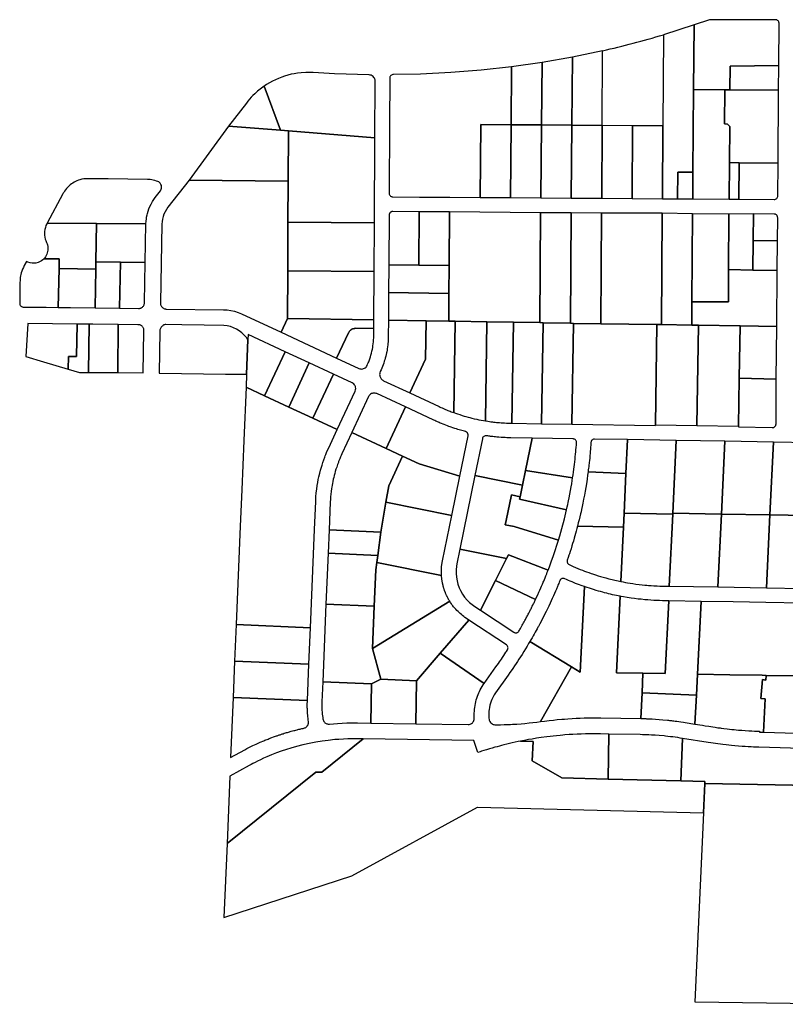
# Model space of a CAD drawing. Extents: x 771103 to 861875, y 454940 to 518332.
# Drawn here: x 814737 to 817888, y 464212 to 468264 of the extents above; entities that cross this region are included whole.
import ezdxf

# ---------------------------------------------------------------- set-up
doc = ezdxf.new("R2010")
doc.units = 0
doc.header["$MEASUREMENT"] = 0
doc.layers.add('Madison_PARCEL', color=17, linetype='Continuous')

msp = doc.modelspace()

# ---------------------------------------------------------------- linework, layer by layer
at = {"layer": 'Madison_PARCEL'}
for points in [[(817660, 467975.4), (817660.7, 468073.3), (817860.7, 468075.2), (817861.9, 468249.1), (817861.8, 468250.5), (817861.6, 468252), (817861.2, 468253.6), (817860.4, 468255.6), (817859.3, 468257.5), (817858, 468259.2), (817856.1, 468260.9), (817854.3, 468262.1), (817852.7, 468262.9), (817851, 468263.5), (817848.8, 468264), (817846.9, 468264.1), (817662, 468263.9), (817575.5, 468263.8), (817512.4, 468242.4), (817510.1, 467976.5), (817638.8, 467975.6), (817660, 467975.4)], [(817383.7, 467826.6), (817381.9, 467527.4), (817444.4, 467526.9), (817445.2, 467636.9), (817507.7, 467636.5), (817510.1, 467976.5), (817512.4, 468242.4), (817386, 468202.1), (817383.7, 467826.6)], [(816886.3, 468088.1), (816884.2, 467830.8), (817009.2, 467830), (817011.4, 468110.5), (816886.3, 468088.1)], [(817135.6, 468136.4), (817011.4, 468110.5), (817009.2, 467830), (817133.7, 467828.6), (817135.6, 468136.4)], [(816761.1, 468069.8), (816636, 468056), (816510.9, 468046.5), (816385.9, 468040.4), (816274.8, 468039), (816272.1, 468038.7), (816269.1, 468037.8), (816266.5, 468036.4), (816264.5, 468034.7), (816262.8, 468032.8), (816261.6, 468030.9), (816260.7, 468028.5), (816260.2, 468026.5), (816260, 468024.1), (816259, 467835.1), (816257.4, 467550.1), (816257.5, 467547.9), (816257.9, 467546), (816258.9, 467543.4), (816259.9, 467541.8), (816261.4, 467539.9), (816263.1, 467538.3), (816265.1, 467536.9), (816267.3, 467535.9), (816269.4, 467535.3), (816272.3, 467535), (816381.8, 467534.3), (816506.8, 467533.4), (816631.8, 467532.5), (816634.2, 467832.5), (816759.2, 467831.7), (816761.1, 468069.8)], [(816761.1, 468069.8), (816759.2, 467831.7), (816884.2, 467830.8), (816886.3, 468088.1), (816761.1, 468069.8)], [(817660, 467975.4), (817860.1, 467973.9), (817860.7, 468075.2), (817660.7, 468073.3), (817660, 467975.4)], [(816198.6, 467777.7), (816199.5, 468010.9), (816199.1, 468016.1), (816198.2, 468019.6), (816196.5, 468023.5), (816194.7, 468026.4), (816191.7, 468029.9), (816187.9, 468032.8), (816183.3, 468035.1), (816178.9, 468036.3), (816174.6, 468036.7), (816032, 468041.6), (815944.1, 468046.7), (815914.1, 468047.2), (815894.8, 468045.7), (815879.7, 468043.8), (815866.1, 468041.8), (815853.6, 468039.3), (815840, 468035.7), (815827, 468031.6), (815815.5, 468028.1), (815801.4, 468022.5), (815788.9, 468016.8), (815776.9, 468011.2), (815764.3, 468004), (815752.3, 467996.7), (815746.8, 467993.4), (815742.4, 467990.1), (815810.7, 467808.8), (815842.9, 467806.4), (816198.6, 467777.7)], [(815742.4, 467990.1), (815732.1, 467982.9), (815721.1, 467974.3), (815715.9, 467969.6), (815709.6, 467964.4), (815704.4, 467959.3), (815696.5, 467952), (815689.7, 467944.8), (815682.3, 467936.5), (815676, 467928.9), (815670, 467921.2), (815596.3, 467825.2), (815810.7, 467808.8), (815742.4, 467990.1)], [(817656.8, 467525.6), (817657.9, 467675.7), (817659, 467825.1), (817649.5, 467834.8), (817637.6, 467834.9), (817638.8, 467975.6), (817510.1, 467976.5), (817507.7, 467636.5), (817506.9, 467526.5), (817656.8, 467525.6)], [(817660, 467975.4), (817638.8, 467975.6), (817637.6, 467834.9), (817649.5, 467834.8), (817659, 467825.1), (817657.9, 467675.7), (817697.9, 467675.4), (817857.9, 467674.3), (817860.1, 467973.9), (817660, 467975.4)], [(815433.8, 467603.9), (815841.6, 467599.6), (815842.9, 467806.4), (815810.7, 467808.8), (815596.3, 467825.2), (815433.8, 467603.9)], [(816631.8, 467532.5), (816756.8, 467531.7), (816759.2, 467831.7), (816634.2, 467832.5), (816631.8, 467532.5)], [(816881.8, 467530.8), (816884.2, 467830.8), (816759.2, 467831.7), (816756.8, 467531.7), (816881.8, 467530.8)], [(816881.8, 467530.8), (817006.8, 467530), (817009.2, 467830), (816884.2, 467830.8), (816881.8, 467530.8)], [(817006.8, 467530), (817131.9, 467529.1), (817133.7, 467828.6), (817009.2, 467830), (817006.8, 467530)], [(817259.2, 467827.6), (817133.7, 467828.6), (817131.9, 467529.1), (817256.9, 467528.2), (817259.2, 467827.6)], [(817383.7, 467826.6), (817259.2, 467827.6), (817256.9, 467528.2), (817381.9, 467527.4), (817383.7, 467826.6)], [(816198.6, 467777.7), (815842.9, 467806.4), (815841.6, 467599.6), (815840.9, 467430.4), (816196.6, 467428.4), (816198.6, 467777.7)], [(817696.9, 467525.2), (817697.9, 467675.4), (817657.9, 467675.7), (817656.8, 467525.6), (817696.9, 467525.2)], [(817696.9, 467525.2), (817841.9, 467524.2), (817844.8, 467524.5), (817847.6, 467525.3), (817850.1, 467526.6), (817852.4, 467528.3), (817854.5, 467530.9), (817855.8, 467533.3), (817856.7, 467536.2), (817857, 467539.1), (817857.9, 467674.3), (817697.9, 467675.4), (817696.9, 467525.2)], [(817507.7, 467636.5), (817445.2, 467636.9), (817444.4, 467526.9), (817506.9, 467526.5), (817507.7, 467636.5)], [(814849.7, 467427.3), (815053.3, 467425.4), (815256.3, 467423.5), (815256.9, 467435.4), (815257.9, 467444.2), (815259, 467451.8), (815260.8, 467460.7), (815262.3, 467466.7), (815265.1, 467476.5), (815268.5, 467485.9), (815272.3, 467495), (815277.4, 467505.5), (815282.9, 467515.3), (815288.7, 467524.3), (815294.9, 467532.7), (815315.6, 467559.4), (815317.7, 467562.5), (815319.5, 467566.5), (815320.6, 467570.7), (815320.9, 467576), (815320.1, 467581.1), (815318.2, 467586), (815315.1, 467590.7), (815312.3, 467593.6), (815308.8, 467596.2), (815305.3, 467597.9), (815299.6, 467600), (815292.4, 467602.3), (815286.3, 467603.8), (815280.1, 467605), (815273.6, 467605.8), (815267.7, 467606.3), (815262.7, 467606.5), (815101.1, 467608.5), (815001.1, 467609.7), (814992.1, 467607.8), (814984.4, 467605.6), (814978.7, 467603.6), (814972.1, 467600.9), (814966, 467598), (814960.8, 467595.2), (814955.4, 467591.8), (814949.7, 467587.9), (814944.4, 467583.8), (814939, 467579.1), (814934.3, 467574.5), (814929.8, 467569.6), (814925.1, 467563.9), (814921.1, 467558.3), (814917.8, 467553.3), (814916.2, 467550.5), (814914.4, 467547.3), (814849.7, 467427.3)], [(815813, 466977.8), (815839.5, 467034.8), (815840.1, 467230.4), (815840.9, 467430.4), (815841.6, 467599.6), (815433.8, 467603.9), (815346.5, 467491.9), (815340.3, 467483.1), (815334.9, 467473.8), (815330.4, 467464), (815326.8, 467453.9), (815324.2, 467443.5), (815322.5, 467432.9), (815321.8, 467422.1), (815315.9, 467098.5), (815315.9, 467096.3), (815316.2, 467094.1), (815316.6, 467092), (815317.2, 467089.9), (815318, 467087.8), (815319, 467085.9), (815320.2, 467084), (815321.5, 467082.3), (815322.9, 467080.6), (815324.5, 467079.1), (815326.2, 467077.8), (815328.1, 467076.6), (815330, 467075.5), (815332, 467074.7), (815334.1, 467074), (815336.2, 467073.5), (815338.4, 467073.2), (815340.6, 467073), (815574.8, 467070.4), (815590.2, 467069.6), (815605.6, 467067.4), (815620.7, 467064), (815635.4, 467059.3), (815649.7, 467053.4), (815813, 466977.8)], [(816380.8, 467473.9), (816272, 467474.6), (816270.8, 467474.6), (816269.8, 467474.5), (816268.6, 467474.3), (816267.6, 467474), (816266.5, 467473.6), (816265.4, 467473.2), (816264.4, 467472.6), (816263.3, 467471.9), (816262.2, 467471.1), (816261.2, 467470.2), (816260.5, 467469.3), (816259.5, 467468.1), (816258.8, 467467), (816258.2, 467465.6), (816257.7, 467464.4), (816257.3, 467463.2), (816257.1, 467462.2), (816257, 467460.9), (816256.9, 467460.1), (816255.7, 467255.1), (816379, 467254.1), (816380.8, 467473.9)], [(816504.2, 467253.1), (816505.8, 467472.8), (816380.8, 467473.9), (816379, 467254.1), (816504.2, 467253.1)], [(816502.5, 467023.5), (816529.3, 467023.1), (816659.9, 467020.9), (816768.9, 467019.1), (816877.3, 467017.3), (816880.7, 467469.9), (816505.8, 467472.8), (816504.2, 467253.1), (816503.3, 467137.9), (816502.5, 467023.5)], [(817006.4, 467468.9), (816880.7, 467469.9), (816877.3, 467017.3), (816891.4, 467017), (817003.3, 467014.6), (817006.4, 467468.9)], [(817016.3, 467014.4), (817128.3, 467012.5), (817131.4, 467467.9), (817006.4, 467468.9), (817003.3, 467014.6), (817016.3, 467014.4)], [(817128.3, 467012.5), (817359.4, 467009.5), (817378.3, 467009.2), (817381.4, 467467.4), (817256.4, 467467.6), (817131.4, 467467.9), (817128.3, 467012.5)], [(817503.1, 467007.1), (817503.6, 467103.1), (817505.2, 467465.2), (817381.4, 467467.4), (817378.3, 467009.2), (817503.1, 467007.1)], [(817655.1, 467464.2), (817505.2, 467465.2), (817503.6, 467103.1), (817653.6, 467102.4), (817654.2, 467235.4), (817655.1, 467464.2)], [(817755.7, 467354.8), (817756.5, 467464.8), (817655.1, 467464.2), (817654.2, 467235.4), (817753.6, 467233.9), (817755.7, 467354.8)], [(817855.5, 467354.1), (817856.4, 467449.1), (817856.2, 467451.3), (817855.9, 467452.8), (817855.5, 467454.2), (817854.7, 467456), (817853.7, 467457.7), (817852.3, 467459.4), (817850.8, 467460.9), (817848.9, 467462.2), (817847, 467463.1), (817845.5, 467463.6), (817843.6, 467464), (817841.5, 467464.2), (817756.5, 467464.8), (817755.7, 467354.8), (817855.5, 467354.1)], [(814849.7, 467427.3), (814847.7, 467423.3), (814844.9, 467416.8), (814842.3, 467408.7), (814840.4, 467400.8), (814839.3, 467392.5), (814839, 467385.2), (814839.3, 467377.1), (814840.4, 467368.5), (814842.1, 467361.2), (814844, 467355.1), (814847.3, 467346.9), (814849.3, 467342), (814850.9, 467336.9), (814852.1, 467331.3), (814852.6, 467326.7), (814852.8, 467320.8), (814852.6, 467315.9), (814851.7, 467310.1), (814850.3, 467304.6), (814848.2, 467298.5), (814845.7, 467293.2), (814842.8, 467288.4), (814839.9, 467284.5), (814836.5, 467280.5), (814848.7, 467280.4), (814899.2, 467279.7), (814898.5, 467239.7), (815050, 467237.8), (815050.5, 467267.8), (815053.3, 467425.4), (814849.7, 467427.3)], [(815050.5, 467267.8), (815151.5, 467266.4), (815253.5, 467265.1), (815256.3, 467423.5), (815053.3, 467425.4), (815050.5, 467267.8)], [(816195.5, 467228.4), (816196.6, 467428.4), (815840.9, 467430.4), (815840.1, 467230.4), (816195.5, 467228.4)], [(817855.5, 467354.1), (817755.7, 467354.8), (817753.6, 467233.9), (817853.8, 467232.3), (817855.5, 467354.1)], [(814836.5, 467280.5), (814831.8, 467276.1), (814826.7, 467272.1), (814820.3, 467268.3), (814812.6, 467265), (814803.6, 467262.6), (814795.3, 467261.7), (814787.9, 467261.9), (814779.5, 467263.2), (814770.6, 467265.9), (814764.4, 467268.8), (814755.4, 467252.1), (814751.7, 467244.8), (814748.3, 467237), (814745.4, 467229.1), (814743.3, 467222.1), (814741.7, 467215.9), (814740.3, 467209.3), (814739.2, 467202.5), (814738.4, 467196.1), (814738, 467189.9), (814737.8, 467184.3), (814736.7, 467096.8), (814737, 467093.5), (814737.8, 467090.8), (814738.9, 467088.7), (814740.3, 467086.8), (814742.4, 467084.8), (814744.4, 467083.5), (814746.6, 467082.5), (814748.7, 467081.9), (814751.5, 467081.6), (814845.1, 467080.4), (814895.6, 467080), (814898.5, 467239.7), (814899.2, 467279.7), (814848.7, 467280.4), (814836.5, 467280.5)], [(815050.5, 467267.8), (815050, 467237.8), (815047.1, 467077.8), (815148.1, 467076.5), (815151.5, 467266.4), (815050.5, 467267.8)], [(815148.1, 467076.5), (815225.2, 467075.5), (815227.9, 467075.6), (815230.3, 467075.9), (815232.5, 467076.4), (815234.7, 467077.2), (815236.3, 467077.9), (815238.2, 467078.9), (815240, 467080.1), (815241.5, 467081.2), (815243.9, 467083.5), (815245.7, 467085.7), (815247.1, 467087.7), (815248.3, 467090), (815249.3, 467092.7), (815250.2, 467096.2), (815250.5, 467100), (815253.5, 467265.1), (815151.5, 467266.4), (815148.1, 467076.5)], [(816504.2, 467253.1), (816379, 467254.1), (816255.7, 467255.1), (816255, 467141.2), (816503.3, 467137.9), (816504.2, 467253.1)], [(814895.6, 467080), (814946.1, 467079.1), (815047.1, 467077.8), (815050, 467237.8), (814898.5, 467239.7), (814895.6, 467080)], [(816195.5, 467228.4), (815840.1, 467230.4), (815839.5, 467034.8), (816194.3, 467028.4), (816195.5, 467228.4)], [(817853.8, 467232.3), (817753.6, 467233.9), (817654.2, 467235.4), (817653.6, 467102.4), (817503.6, 467103.1), (817503.1, 467007.1), (817530.1, 467006.7), (817701.2, 467003.9), (817852.2, 467001.4), (817853.8, 467232.3)], [(816255, 467141.2), (816254.3, 467027.4), (816409.3, 467025), (816502.5, 467023.5), (816503.3, 467137.9), (816255, 467141.2)], [(814973.9, 467011.2), (814770.3, 467013.1), (814761.8, 466877.7), (814835.3, 466856.1), (814936.5, 466826.5), (814937.2, 466878.2), (814969.8, 466878.1), (814973.9, 467011.2)], [(814973.9, 467011.2), (814969.8, 466878.1), (814937.2, 466878.2), (814936.5, 466826.5), (814983, 466812.8), (815020.3, 466812.5), (815022.9, 467010.8), (814973.9, 467011.2)], [(815142, 467009.7), (815037.9, 467010.6), (815022.9, 467010.8), (815020.3, 466812.5), (815045.2, 466812.3), (815140.2, 466811.6), (815142, 467009.7)], [(815142, 467009.7), (815140.2, 466811.6), (815245.3, 466810.8), (815248, 466981.7), (815248.2, 466984.2), (815248.2, 466986.8), (815247.8, 466989.3), (815247.2, 466991.7), (815246.4, 466994.1), (815245.3, 466996.4), (815244, 466998.5), (815242.4, 467000.5), (815240.7, 467002.3), (815238.8, 467004), (815236.7, 467005.4), (815234.5, 467006.6), (815232.1, 467007.6), (815229.7, 467008.3), (815227.2, 467008.7), (815222.9, 467008.9), (815142, 467009.7)], [(815670.4, 466805.1), (815676.3, 466946.9), (815670, 466955.9), (815661.1, 466966.2), (815651.2, 466975.5), (815640.3, 466983.7), (815628.7, 466990.8), (815616.4, 466996.6), (815603.6, 467001.1), (815590.3, 467004.2), (815576.8, 467005.9), (815495.7, 467007.3), (815404.3, 467008.8), (815338.5, 467009.9), (815336, 467009.5), (815333.1, 467008.7), (815330.4, 467007.6), (815327.7, 467006.3), (815325.2, 467004.7), (815322.9, 467002.8), (815320.8, 467000.7), (815318.9, 466998.4), (815317.2, 466995.9), (815315.9, 466993.3), (815314.8, 466990.5), (815314, 466987.6), (815313.5, 466984.7), (815313.4, 466981.7), (815310.2, 466808.7), (815402.5, 466807.8), (815493.3, 466806.8), (815584.1, 466805.9), (815670.4, 466805.1)], [(816041.2, 466871.6), (816090.1, 466974.8), (816091.1, 466976.9), (816092.5, 466979.4), (816094.6, 466982.3), (816096.8, 466984.8), (816099.2, 466986.9), (816101.5, 466988.7), (816103.6, 466990), (816106.2, 466991.2), (816109.1, 466992.4), (816112.6, 466993.3), (816115.7, 466993.8), (816118.7, 466993.9), (816194, 466992.7), (816194.3, 467028.4), (815839.5, 467034.8), (815813, 466977.8), (816041.2, 466871.6)], [(816342.1, 466728.1), (816406.6, 466866.6), (816409.3, 467025), (816254.3, 467027.4), (816253.8, 466962.2), (816253.7, 466956.2), (816253.5, 466950.7), (816253.2, 466944), (816252.7, 466937.8), (816252.2, 466931.7), (816251.6, 466925.3), (816250.6, 466917.6), (816249.5, 466909.8), (816248.5, 466904.1), (816247.3, 466897.6), (816246.3, 466892.4), (816244.8, 466886), (816243.3, 466879.4), (816241.3, 466871.7), (816239.2, 466864.6), (816237.3, 466858.4), (816234.9, 466851.1), (816232.4, 466843.9), (816229.7, 466836.8), (816226.9, 466829.7), (816224.1, 466823.2), (816220.7, 466815.6), (816219, 466811.1), (816218.3, 466807.5), (816218, 466803.2), (816218.3, 466799.7), (816218.9, 466797), (816219.7, 466794.2), (816221.2, 466790.9), (816222.7, 466788.3), (816224.9, 466785.4), (816227.8, 466782.5), (816230.9, 466780.2), (816234.2, 466778.4), (816342.1, 466728.1)], [(816342.1, 466728.1), (816463.2, 466671.7), (816466.6, 466670.1), (816470.1, 466668.5), (816474.9, 466666.4), (816480.6, 466663.8), (816484.2, 466662.3), (816488.7, 466660.4), (816493.3, 466658.5), (816498.3, 466656.4), (816503.4, 466654.4), (816508, 466652.6), (816513.1, 466650.7), (816518, 466648.8), (816523.2, 466646.9), (816529.3, 467023.1), (816502.5, 467023.5), (816409.3, 467025), (816406.6, 466866.6), (816342.1, 466728.1)], [(816653.3, 466613), (816659.9, 467020.9), (816529.3, 467023.1), (816523.2, 466646.9), (816529.7, 466644.6), (816538, 466641.8), (816547.5, 466638.6), (816558.3, 466635.2), (816565.8, 466633), (816573.4, 466630.8), (816582.4, 466628.3), (816589.7, 466626.4), (816597.9, 466624.3), (816607.2, 466622.1), (816617.5, 466619.8), (816627, 466617.8), (816635.9, 466616.1), (816645.8, 466614.3), (816653.3, 466613)], [(816653.3, 466613), (816663.3, 466611.4), (816670, 466610.5), (816676, 466609.6), (816682.1, 466608.9), (816687.2, 466608.3), (816693, 466607.6), (816699.5, 466606.9), (816705.4, 466606.4), (816711.5, 466605.8), (816718.9, 466605.3), (816725.2, 466604.8), (816732.6, 466604.4), (816740.8, 466604), (816748.2, 466603.7), (816754.9, 466603.5), (816762.2, 466603.4), (816768.9, 467019.1), (816659.9, 467020.9), (816653.3, 466613)], [(816884.2, 466601.3), (816891.4, 467017), (816877.3, 467017.3), (816768.9, 467019.1), (816762.2, 466603.4), (816884.2, 466601.3)], [(817016.3, 467014.4), (817003.3, 467014.6), (816891.4, 467017), (816884.2, 466601.3), (817009.2, 466599.2), (817016.3, 467014.4)], [(817016.3, 467014.4), (817009.2, 466599.2), (817353.5, 466593.9), (817353.5, 466596.9), (817359.4, 467009.5), (817128.3, 467012.5), (817016.3, 467014.4)], [(817353.5, 466596.9), (817524.1, 466594.3), (817530.1, 467006.7), (817503.1, 467007.1), (817378.1, 467009.2), (817359.4, 467009.5), (817353.5, 466596.9)], [(815670.4, 466805.1), (815668.1, 466751.9), (815744.2, 466716.5), (815828.7, 466897.8), (815677.1, 466968.4), (815676.3, 466946.9), (815670.4, 466805.1)], [(816041.2, 466871.6), (816133, 466828.8), (816136.2, 466827.6), (816140, 466826.7), (816144.8, 466826.5), (816149.2, 466827.1), (816152.2, 466828), (816155.3, 466829.4), (816158.8, 466831.6), (816162, 466834.6), (816164.2, 466837.3), (816166.3, 466840.9), (816168.8, 466846.5), (816171.2, 466852), (816173.1, 466856.7), (816174.6, 466860.6), (816177.4, 466868.2), (816180, 466876.1), (816182.3, 466883.8), (816184.6, 466892.1), (816186.6, 466900.3), (816188.3, 466908.4), (816189.5, 466915), (816190.6, 466921.8), (816191.7, 466930.4), (816192.6, 466938.8), (816193.2, 466946.8), (816193.6, 466954.9), (816193.8, 466962.7), (816194, 466992.7), (816118.7, 466993.9), (816115.7, 466993.8), (816112.6, 466993.3), (816109.1, 466992.4), (816106.2, 466991.2), (816103.6, 466990), (816101.5, 466988.7), (816099.2, 466986.9), (816096.8, 466984.8), (816094.6, 466982.3), (816092.5, 466979.4), (816091.1, 466976.9), (816090.1, 466974.8), (816041.2, 466871.6)], [(817524.1, 466594.3), (817695.1, 466591.6), (817698, 466788.6), (817701.2, 467003.9), (817530.1, 467006.7), (817524.1, 466594.3)], [(817852.2, 467001.4), (817701.2, 467003.9), (817698, 466788.6), (817850.7, 466784.8), (817852.2, 467001.4)], [(815928.4, 466851.4), (815828.7, 466897.8), (815744.2, 466716.5), (815843.9, 466670), (815928.4, 466851.4)], [(815943.6, 466623.6), (816028.1, 466804.9), (815928.4, 466851.4), (815843.9, 466670), (815943.6, 466623.6)], [(815943.6, 466623.6), (816043.4, 466577.1), (816117.3, 466735.8), (816118.8, 466740.1), (816119.3, 466742.6), (816119.6, 466746.3), (816119.1, 466751.2), (816118.1, 466754.9), (816117.4, 466756.7), (816116.2, 466758.9), (816114.1, 466762), (816111.5, 466764.8), (816108.5, 466767.2), (816105.2, 466769), (816028.1, 466804.9), (815943.6, 466623.6)], [(817695.1, 466588.6), (817834.1, 466585.1), (817835.6, 466585.1), (817836.7, 466585.2), (817838.6, 466585.7), (817840.6, 466586.4), (817842.1, 466587.2), (817843.6, 466588.2), (817844.9, 466589.3), (817846.2, 466590.8), (817847.3, 466592.4), (817848.2, 466594.1), (817848.8, 466595.9), (817849.2, 466597.6), (817849.3, 466598.6), (817849.4, 466600), (817850.7, 466784.8), (817698, 466788.6), (817695.1, 466591.6), (817695.1, 466588.6)], [(815943.6, 466623.6), (815843.9, 466670), (815744.2, 466716.5), (815668.1, 466751.9), (815659, 466532.1), (815650.5, 466329), (815644.3, 466179.2), (815627.5, 465774.5), (815933.2, 465761.8), (815950, 466166.5), (815954.8, 466281.6), (815955.9, 466300.9), (815957.3, 466316.3), (815959.1, 466331.9), (815961.2, 466346.5), (815963.2, 466358.8), (815965.7, 466371.8), (815968.1, 466383), (815971.7, 466398.4), (815974.7, 466409.8), (815978.2, 466422.1), (815981, 466431.3), (815984.4, 466441.8), (815988.2, 466453), (815992, 466463.2), (815994.3, 466469.2), (815996.6, 466474.8), (816000, 466483.1), (816004, 466492.4), (816008.6, 466502.4), (816043.4, 466577.1), (815943.6, 466623.6)], [(816244.6, 466499.9), (816324, 466670.4), (816206.2, 466725.3), (816203.5, 466726.3), (816199.3, 466727.3), (816195.3, 466727.6), (816192.6, 466727.4), (816189.6, 466726.9), (816187, 466726.1), (816184.7, 466725.1), (816181.1, 466723), (816177.7, 466720.1), (816175.6, 466717.6), (816174.1, 466715.4), (816172.9, 466713.2), (816104.1, 466565.4), (816244.6, 466499.9)], [(816244.6, 466499.9), (816312.6, 466468.3), (816380.6, 466436.6), (816548.1, 466385.1), (816582, 466551.7), (816582.3, 466553.4), (816582.3, 466555.2), (816582.1, 466557.2), (816581.7, 466559), (816581.2, 466560.5), (816580.6, 466561.8), (816580.1, 466562.6), (816579.1, 466564), (816578.2, 466565.1), (816577.1, 466566.1), (816575.6, 466567.2), (816574.2, 466568.1), (816572.7, 466568.7), (816571.1, 466569.2), (816566.8, 466570.4), (816562, 466571.7), (816556.2, 466573.3), (816551.1, 466574.8), (816544.9, 466576.6), (816539.7, 466578.2), (816535, 466579.6), (816527, 466582.2), (816519.8, 466584.6), (816513, 466586.9), (816508.8, 466588.4), (816503.4, 466590.3), (816497.1, 466592.6), (816490.2, 466595.2), (816484.2, 466597.5), (816478.9, 466599.6), (816473.2, 466601.9), (816467.7, 466604.1), (816463.2, 466606), (816460.4, 466607.2), (816456.6, 466608.9), (816453.3, 466610.3), (816449.6, 466612), (816445.3, 466613.9), (816441.3, 466615.7), (816437.9, 466617.3), (816324, 466670.4), (816244.6, 466499.9)], [(816244.6, 466499.9), (816104.1, 466565.4), (816063, 466477.1), (816060.2, 466471.1), (816057.3, 466464.6), (816054.3, 466457.4), (816051.6, 466451), (816049.4, 466445.2), (816048.1, 466441.8), (816045, 466433.5), (816041.4, 466423.2), (816038.4, 466413.9), (816035.7, 466405), (816033.1, 466396.1), (816031.2, 466388.9), (816029.1, 466380.5), (816027.2, 466372.7), (816025.2, 466363.3), (816023.7, 466355.9), (816022.3, 466348.3), (816021, 466340.6), (816020, 466334.3), (816018.4, 466322.7), (816017.2, 466312), (816016.1, 466300.2), (816015.3, 466290.2), (816014.8, 466279.1), (816010, 466164), (816222.5, 466154.9), (816243.4, 466278.5), (816255.5, 466345.7), (816312.6, 466468.3), (816244.6, 466499.9)], [(816805.9, 466348.7), (816818.2, 466408.2), (816845.4, 466542), (816758.2, 466543.5), (816749.9, 466543.6), (816742.2, 466543.9), (816735.3, 466544.2), (816726.4, 466544.6), (816717.6, 466545.2), (816708.4, 466545.9), (816700.7, 466546.5), (816695, 466547.1), (816688.9, 466547.7), (816684.3, 466548.2), (816679.8, 466548.7), (816674.7, 466549.3), (816671.9, 466549.7), (816668.1, 466550.2), (816663.7, 466550.8), (816657.7, 466551.6), (816655.5, 466551.8), (816652.2, 466551.4), (816649.4, 466550.4), (816646.9, 466549), (816645.1, 466547.5), (816643.2, 466545.3), (816641.8, 466542.7), (816640.8, 466539.8), (816610, 466388.4), (816805.9, 466348.7)], [(817012.5, 466379), (817014.2, 466390.3), (817015.8, 466401.6), (817017.4, 466413.8), (817018.7, 466423.7), (817019.9, 466433.8), (817021.2, 466444.9), (817022.4, 466455.7), (817023.4, 466465.3), (817024.4, 466475.6), (817025.4, 466485.5), (817026.1, 466494.3), (817026.9, 466503.7), (817027.7, 466513.8), (817028.4, 466523.8), (817028.3, 466525.6), (817027.9, 466528), (817026.9, 466530.7), (817025.7, 466532.7), (817024.2, 466534.5), (817022.5, 466536), (817020.5, 466537.3), (817017.9, 466538.4), (817015.7, 466538.9), (817013.7, 466539.1), (816845.4, 466542), (816818.2, 466408.2), (817012.5, 466379)], [(817075.8, 466403.2), (817231.9, 466396.1), (817238.6, 466535.9), (817102.6, 466538.3), (817100.9, 466538.2), (817099.7, 466538), (817097.6, 466537.4), (817095.3, 466536.4), (817093.9, 466535.4), (817092.3, 466534.1), (817091.5, 466533.3), (817090.3, 466531.8), (817089.1, 466529.8), (817088.2, 466527.3), (817087.7, 466524), (817087, 466513.5), (817086.4, 466505.1), (817085.6, 466495.8), (817085, 466488.1), (817084.2, 466479.3), (817083.4, 466470.2), (817082.5, 466460.7), (817081.2, 466448.1), (817080.7, 466443.4), (817080.1, 466438), (817079.3, 466431.5), (817078.5, 466424.5), (817077.8, 466418.8), (817076.9, 466411.2), (817075.8, 466403.2)], [(817424.3, 466232.7), (817438.7, 466532.5), (817238.6, 466535.9), (817231.9, 466396.1), (817224.1, 466233.1), (817424.2, 466229.7), (817424.3, 466232.7)], [(817624.4, 466229.3), (817638.8, 466529.1), (817438.7, 466532.5), (817424.3, 466232.7), (817624.4, 466229.3)], [(817624.4, 466229.3), (817824.5, 466225.9), (817838.8, 466525.7), (817638.8, 466529.1), (817624.4, 466229.3)], [(817838.8, 466525.7), (817824.5, 466225.9), (817974.6, 466223.3), (817988.9, 466523.1), (817838.8, 466525.7)], [(816312.6, 466468.3), (816255.5, 466345.7), (816243.4, 466278.5), (816514.6, 466223.4), (816548.1, 466385.1), (816380.6, 466436.6), (816312.6, 466468.3)], [(817012.5, 466379), (816818.2, 466408.2), (816805.9, 466348.7), (816796.2, 466301), (816794.1, 466290.5), (816987.2, 466246.3), (816990.3, 466259.5), (816992.4, 466269.1), (816994, 466276.6), (816995.4, 466283.3), (816998.1, 466296.9), (817001, 466311.5), (817003.7, 466326), (817006.3, 466341), (817008.4, 466353.4), (817010.7, 466367.6), (817012.5, 466379)], [(817075.8, 466403.2), (817074, 466389.3), (817071.6, 466373.1), (817068.8, 466354.6), (817066.2, 466338.5), (817063.7, 466324.1), (817060.7, 466307.4), (817057.7, 466291.4), (817054.3, 466274.2), (817051.5, 466260.8), (817048.9, 466248.7), (817046.8, 466239.2), (817044.8, 466230.7), (817041.8, 466217.7), (817039, 466205.8), (817035.8, 466193.1), (817032.3, 466179.4), (817221.4, 466176.2), (817224.1, 466233.1), (817231.9, 466396.1), (817075.8, 466403.2)], [(816548.3, 466084.6), (816739.7, 466046), (816747.8, 466062), (816911.4, 465998.4), (816916.6, 466012), (816924.3, 466032.8), (816929.5, 466047.5), (816932.3, 466055.3), (816935, 466063.1), (816940.6, 466079.7), (816947.8, 466101.9), (816953.9, 466121.5), (816771.4, 466178.1), (816735.1, 466185.3), (816738.8, 466203.5), (816760.1, 466309), (816796.2, 466301), (816805.9, 466348.7), (816610, 466388.4), (816548.3, 466084.6)], [(816243.4, 466278.5), (816222.5, 466154.9), (816210.2, 466059.6), (816206.5, 466030.1), (816472.7, 465976.6), (816472.6, 465977.7), (816472.5, 465979.3), (816472.4, 465981.9), (816472.3, 465984.8), (816472.2, 465986.3), (816472.2, 465987.8), (816472.2, 465989.5), (816472.2, 465989.9), (816472.2, 465990.9), (816472.2, 465992.4), (816472.2, 465994.2), (816472.2, 465995.4), (816472.2, 465996.2), (816472.3, 465996.6), (816472.3, 465998.8), (816472.4, 466001.1), (816472.4, 466001.6), (816472.5, 466002.6), (816472.5, 466003.2), (816472.5, 466003.8), (816472.6, 466005.7), (816472.7, 466006.9), (816472.7, 466007.2), (816472.8, 466007.5), (816472.8, 466008.2), (816472.9, 466009), (816472.9, 466009.7), (816473, 466010.2), (816473.1, 466011.7), (816473.2, 466013.1), (816473.3, 466014.3), (816474.1, 466021.1), (816475.4, 466029.6), (816476.8, 466037.2), (816514.6, 466223.4), (816243.4, 466278.5)], [(816953.9, 466121.5), (816959.6, 466140.5), (816968.1, 466170.2), (816978.3, 466209.3), (816987.2, 466246.3), (816794.1, 466290.5), (816796.2, 466301), (816760.1, 466309), (816738.8, 466203.5), (816735.1, 466185.3), (816771.4, 466178.1), (816953.9, 466121.5)], [(817221.4, 466176.2), (817210.8, 465952), (817220.1, 465950.2), (817229.8, 465948.4), (817237.9, 465946.9), (817249.5, 465945), (817260.8, 465943.3), (817272.9, 465941.6), (817285.9, 465939.9), (817298.4, 465938.5), (817309.6, 465937.3), (817317.4, 465936.6), (817324.9, 465936), (817335.5, 465935.2), (817346.9, 465934.5), (817359.9, 465933.8), (817370.8, 465933.4), (817385, 465933), (817397.6, 465932.9), (817410, 465932.9), (817424.2, 466229.7), (817224.1, 466233.1), (817221.4, 466176.2)], [(817624.4, 466229.3), (817424.3, 466232.7), (817424.2, 466229.7), (817410, 465932.9), (817610.1, 465929.5), (817624.4, 466229.3)], [(817624.4, 466229.3), (817610.1, 465929.5), (817810.2, 465926), (817824.5, 466225.9), (817624.4, 466229.3)], [(817824.5, 466225.9), (817810.2, 465926), (817960.2, 465923.5), (817974.6, 466223.3), (817824.5, 466225.9)], [(816006, 466068), (816210.2, 466059.6), (816222.5, 466154.9), (816010, 466164), (816006, 466068)], [(817221.4, 466176.2), (817032.3, 466179.4), (817029.8, 466169.7), (817027.1, 466159.7), (817024.4, 466149.6), (817021.8, 466140.4), (817018.9, 466130.3), (817015.3, 466118), (817012.4, 466108), (817009.7, 466099.3), (817005.9, 466087), (817002, 466075), (816998.9, 466065.2), (816997.2, 466060.1), (816993.9, 466050.3), (816990.2, 466039.4), (816989.8, 466037.9), (816989.5, 466035.9), (816989.5, 466033.6), (816990, 466031.1), (816990.7, 466028.9), (816991.4, 466027.5), (816992.6, 466025.7), (816993.4, 466024.7), (816995.4, 466022.8), (816997.9, 466021.3), (817005.8, 466017.7), (817014.4, 466013.9), (817023.8, 466009.9), (817033.9, 466005.7), (817043.2, 466001.9), (817053, 465998), (817061.7, 465994.7), (817069.5, 465991.8), (817078.7, 465988.5), (817088.5, 465985.1), (817094.8, 465983), (817105.8, 465979.4), (817118, 465975.6), (817127.3, 465972.7), (817138.5, 465969.5), (817149.3, 465966.5), (817161.5, 465963.3), (817175, 465959.9), (817186.7, 465957.2), (817199.8, 465954.3), (817210.8, 465952), (817221.4, 466176.2)], [(816548.3, 466084.6), (816536.2, 466025.2), (816534.4, 466014.9), (816533, 466000), (816532.9, 465985.1), (816534.2, 465969.3), (816536.7, 465955.1), (816540.3, 465941.4), (816545.8, 465926.2), (816550.8, 465915.3), (816559.6, 465899.7), (816568, 465887.8), (816578.5, 465875.4), (816588.2, 465865.8), (816598.8, 465856.9), (816609.2, 465849.4), (816633.3, 465833.6), (816695, 465956.4), (816739.7, 466046), (816548.3, 466084.6)], [(816206.5, 466030.1), (816210.2, 466059.6), (816006, 466068), (815997.3, 465859.2), (816196.1, 465851), (816202.6, 466000.3), (816206.5, 466030.1)], [(816739.7, 466046), (816695, 465956.4), (816859.9, 465878.4), (816864.2, 465887.7), (816868.8, 465897.7), (816873.3, 465907.5), (816877.2, 465916.2), (816881.3, 465925.5), (816884.4, 465932.5), (816887.9, 465940.8), (816891.3, 465948.8), (816893.4, 465953.7), (816896.3, 465960.7), (816899.2, 465967.7), (816902.4, 465975.6), (816905.6, 465983.6), (816908.2, 465990.2), (816911.4, 465998.4), (816747.8, 466062), (816739.7, 466046)], [(816206.5, 466030.1), (816202.6, 466000.3), (816196.1, 465851), (816188.3, 465675.8), (816506.3, 465870.9), (816505.5, 465872.2), (816504.5, 465873.9), (816503.1, 465876.2), (816502.5, 465877.3), (816501.8, 465878.5), (816500.5, 465880.9), (816499.6, 465882.4), (816498.6, 465884.4), (816498.5, 465884.7), (816497.2, 465887.2), (816496.5, 465888.5), (816495.8, 465889.9), (816495, 465891.5), (816494.3, 465892.9), (816493.4, 465895), (816492.3, 465897.5), (816491.9, 465898.2), (816491.5, 465899.1), (816490.5, 465901.4), (816489.5, 465903.8), (816488.9, 465905.3), (816487.5, 465908.8), (816486.8, 465910.8), (816486.1, 465912.7), (816485.7, 465913.7), (816485.4, 465914.7), (816484.6, 465916.9), (816484.1, 465918.5), (816483.5, 465920.1), (816482.7, 465922.7), (816482.2, 465924.5), (816481.3, 465927.2), (816480.8, 465929.2), (816480, 465932.1), (816479.4, 465934.4), (816478.9, 465936.4), (816478.5, 465938), (816477.9, 465940.5), (816477.5, 465942.5), (816477.2, 465943.7), (816476.7, 465946.3), (816476.3, 465948), (816475.9, 465950.5), (816475.4, 465953.1), (816475, 465955.6), (816474.5, 465958.7), (816474.1, 465961.9), (816473.9, 465963.5), (816473.5, 465966.5), (816473.2, 465970.1), (816473, 465971.8), (816472.9, 465973.7), (816472.7, 465975.4), (816472.7, 465976.6), (816206.5, 466030.1)], [(816633.3, 465833.6), (816770.4, 465743.2), (816771.5, 465742.5), (816773.3, 465741.7), (816775.8, 465741), (816778.1, 465740.7), (816780.2, 465740.8), (816782.1, 465741.1), (816783.9, 465741.7), (816785.9, 465742.6), (816787.5, 465743.6), (816789.3, 465745.2), (816790.8, 465747), (816791.6, 465748.2), (816793.6, 465751.6), (816795.5, 465754.9), (816797.3, 465758.1), (816799.1, 465761.3), (816800.8, 465764.3), (816802.4, 465767.2), (816804.9, 465771.6), (816807.7, 465776.7), (816810.4, 465781.5), (816813.2, 465786.6), (816815.5, 465790.9), (816817.8, 465795.1), (816819.6, 465798.5), (816821.5, 465802.1), (816823.5, 465805.9), (816825.5, 465809.6), (816827.7, 465813.9), (816829.8, 465817.8), (816832.1, 465822.3), (816834.3, 465826.5), (816835.8, 465829.5), (816837.2, 465832.2), (816839.2, 465836.2), (816841.1, 465839.9), (816842.8, 465843.4), (816844.7, 465847.1), (816846.4, 465850.6), (816848.4, 465854.7), (816850.1, 465858), (816851.7, 465861.4), (816853.4, 465864.8), (816854.8, 465867.8), (816856.5, 465871.3), (816858.5, 465875.6), (816859.9, 465878.4), (816695, 465956.4), (816633.3, 465833.6)], [(816836.2, 465704.4), (817007.2, 465600.6), (817043.1, 465578.8), (817061.4, 465930.8), (817051.4, 465934.3), (817047.2, 465935.9), (817040.1, 465938.5), (817032.2, 465941.5), (817024.7, 465944.4), (817018, 465947.1), (817010.1, 465950.3), (817001.9, 465953.7), (816995, 465956.6), (816987.5, 465959.9), (816980, 465963.2), (816977.1, 465964.3), (816974.4, 465964.7), (816970.9, 465964.5), (816968.1, 465963.7), (816966.1, 465962.7), (816963.9, 465961.2), (816961.5, 465958.7), (816959.6, 465955.3), (816957.3, 465949.6), (816955, 465943.9), (816952, 465936.6), (816949.7, 465931.1), (816945.4, 465920.9), (816941.6, 465912.1), (816937.5, 465902.7), (816933.5, 465893.6), (816928.6, 465882.7), (816923.7, 465871.9), (816919.7, 465863.2), (816913.9, 465850.9), (816908.7, 465840.1), (816903.2, 465828.7), (816897.2, 465816.6), (816891.9, 465806.1), (816887.5, 465797.5), (816882.5, 465787.8), (816876.9, 465777.2), (816871.7, 465767.4), (816869.5, 465763.4), (816866.2, 465757.3), (816862.3, 465750.2), (816858.4, 465743.1), (816854.3, 465735.8), (816849.9, 465728.1), (816845.3, 465720), (816840.3, 465711.4), (816836.2, 465704.4)], [(816880.5, 465375.2), (816896.2, 465377.4), (816915.4, 465379.8), (816933.6, 465381.9), (816949.1, 465383.5), (816968.4, 465385.2), (816979.3, 465386.1), (816992.3, 465387.1), (817010.3, 465388.3), (817027.4, 465389.2), (817043.2, 465389.9), (817059.3, 465390.4), (817075.8, 465390.8), (817091.2, 465390.9), (817109.5, 465391), (817127.8, 465390.8), (817292.6, 465388.1), (817297.9, 465494.4), (817301.8, 465574.3), (817193, 465576.3), (817208.3, 465891.2), (817200.4, 465892.8), (817192.8, 465894.3), (817184.7, 465896), (817176.6, 465897.8), (817168.3, 465899.7), (817160.6, 465901.5), (817152.9, 465903.4), (817143.7, 465905.8), (817136.1, 465907.7), (817126.4, 465910.4), (817118.3, 465912.7), (817109.2, 465915.3), (817098.9, 465918.5), (817089.7, 465921.3), (817081.2, 465924), (817072, 465927.1), (817064.5, 465929.7), (817061.4, 465930.8), (817043.1, 465578.8), (817007.2, 465600.6), (816880.5, 465375.2)], [(817407.8, 465872.3), (817395.4, 465872.9), (817382.4, 465873.1), (817370.2, 465873.4), (817358.7, 465873.8), (817346.8, 465874.4), (817334.6, 465875.1), (817321.7, 465876), (817310, 465877), (817293.9, 465878.6), (817281.7, 465879.9), (817266.4, 465881.8), (817253.1, 465883.7), (817237.4, 465886.1), (817222, 465888.7), (817212.2, 465890.5), (817208.3, 465891.2), (817193, 465576.3), (817301.8, 465574.3), (817393, 465572.7), (817407.8, 465872.3)], [(817297.9, 465494.4), (817521.7, 465483.6), (817526, 465570.6), (817540.8, 465869.8), (817407.8, 465872.3), (817393, 465572.7), (817301.8, 465574.3), (817297.9, 465494.4)], [(816183.9, 465531.2), (816222.7, 465550.2), (816188.3, 465675.8), (816196.1, 465851), (815997.3, 465859.2), (815984, 465539.5), (816183.9, 465531.2)], [(816369.3, 465543.3), (816467.8, 465657), (816585.7, 465793.1), (816576.2, 465799.3), (816569.1, 465804.2), (816564.4, 465807.6), (816559.4, 465811.6), (816554.3, 465815.7), (816549.7, 465819.7), (816544.9, 465824.1), (816540.6, 465828.3), (816535.8, 465833.2), (816531.2, 465838.2), (816527.4, 465842.5), (816522.7, 465847.7), (816519.1, 465852.4), (816517, 465855.2), (816513.2, 465860.4), (816509.3, 465866.1), (816506.3, 465870.9), (816188.3, 465675.8), (816222.7, 465550.2), (816369.3, 465543.3)], [(817808.9, 465565.7), (817943, 465563.5), (817957.4, 465863.5), (817807.3, 465866.1), (817673.2, 465868.4), (817540.8, 465869.8), (817526, 465570.6), (817658.9, 465568.3), (817792.9, 465566), (817808.9, 465565.7)], [(816467.8, 465657), (816648.5, 465532), (816696.6, 465600.8), (816701.4, 465607.5), (816706.6, 465614.9), (816711.3, 465621.7), (816715.1, 465627.1), (816719.1, 465633), (816723.7, 465639.7), (816728.6, 465647), (816733.5, 465654.4), (816737.5, 465660.5), (816740, 465664.3), (816744.2, 465670.7), (816745.7, 465673.7), (816746.3, 465675.8), (816746.6, 465679.4), (816746.3, 465682), (816745.9, 465683.6), (816744.8, 465686.1), (816742.7, 465689), (816739.9, 465691.4), (816585.7, 465793.1), (816467.8, 465657)], [(815933.2, 465761.8), (815627.5, 465774.5), (815621.3, 465624.6), (815927, 465611.9), (815933.2, 465761.8)], [(816880.5, 465375.2), (817007.2, 465600.6), (816836.2, 465704.4), (816831.4, 465696.3), (816825.1, 465685.8), (816818.4, 465674.7), (816811.3, 465663.3), (816804.2, 465652.2), (816797.6, 465641.7), (816791.2, 465631.8), (816785.4, 465623.1), (816779.7, 465614.4), (816773.1, 465604.7), (816766, 465594.2), (816759.2, 465584.5), (816754.3, 465577.5), (816746.9, 465567.1), (816695.5, 465494.4), (816689.4, 465485.2), (816684.7, 465476.9), (816679.8, 465466.8), (816676.9, 465459.4), (816674.3, 465451.8), (816671.7, 465442.7), (816669.7, 465433.5), (816668.5, 465425.5), (816667.8, 465418.9), (816667.3, 465408.2), (816667.4, 465400.7), (816668, 465392.4), (816669.4, 465381.4), (816670.5, 465378.1), (816671.8, 465375.3), (816673.8, 465372.3), (816675.9, 465369.9), (816679.3, 465367), (816682, 465365.3), (816684.9, 465364), (816688.4, 465363), (816691.5, 465362.5), (816702.3, 465362.6), (816715.6, 465362.7), (816731, 465363.1), (816746, 465363.6), (816756.5, 465364), (816764.9, 465364.4), (816783.2, 465365.5), (816799.9, 465366.7), (816816.1, 465368), (816833.9, 465369.7), (816848.6, 465371.3), (816864.4, 465373.2), (816880.5, 465375.2)], [(816369.3, 465543.3), (816366.6, 465366.8), (816582, 465363.5), (816586.3, 465363.8), (816590.2, 465364.7), (816593.7, 465366.2), (816596.5, 465367.8), (816599.8, 465370.5), (816601.9, 465372.9), (816604, 465375.9), (816605.7, 465379.3), (816606.9, 465383.5), (816607.4, 465388.1), (816607.8, 465410.2), (816608, 465418.3), (816608.6, 465426), (816609.3, 465433.2), (816610.7, 465442.1), (816612.1, 465449.9), (816613.7, 465456.9), (816615.7, 465464.6), (816617.9, 465471.9), (816620.7, 465480), (816623.6, 465487.4), (816626.2, 465493.5), (816629.2, 465499.9), (816632.2, 465505.8), (816635.9, 465512.4), (816640.3, 465519.7), (816644.7, 465526.5), (816648.5, 465532), (816467.8, 465657), (816369.3, 465543.3)], [(815927, 465611.9), (815621.3, 465624.6), (815615, 465474.7), (815920.8, 465462), (815927, 465611.9)], [(816183.9, 465531.2), (816181.4, 465369.6), (816366.6, 465366.8), (816369.3, 465543.3), (816222.7, 465550.2), (816183.9, 465531.2)], [(817808.9, 465565.7), (817792.9, 465566), (817658.9, 465568.3), (817526, 465570.6), (817521.7, 465483.6), (817515.9, 465365.2), (817525.7, 465363.6), (817535.3, 465362.1), (817547.1, 465360.2), (817558.3, 465358.4), (817572.9, 465356.1), (817581.3, 465354.7), (817589.3, 465353.5), (817598.8, 465352), (817610.6, 465350.3), (817619.1, 465349.1), (817624.3, 465348.4), (817634.9, 465347.1), (817647.8, 465345.5), (817657.7, 465344.4), (817668.1, 465343.3), (817676.9, 465342.4), (817684.8, 465341.6), (817694.4, 465340.8), (817708.4, 465339.6), (817722.8, 465338.5), (817738.2, 465337.5), (817750.5, 465336.9), (817761.2, 465336.4), (817771.5, 465335.9), (817781.9, 465335.6), (817781.8, 465332.6), (817797.8, 465332.1), (817804.2, 465469.4), (817786.3, 465471.1), (817793.6, 465548), (817808, 465546.6), (817808.9, 465565.7)], [(817808.9, 465565.7), (817808, 465546.6), (817793.6, 465548), (817786.3, 465471.1), (817804.2, 465469.4), (817797.8, 465332.1), (817931.7, 465327.9), (817943, 465563.5), (817808.9, 465565.7)], [(816183.9, 465531.2), (815984, 465539.5), (815980.6, 465456.6), (815980.3, 465446.8), (815980.3, 465438.6), (815980.4, 465431.9), (815980.8, 465422.4), (815981.3, 465414.1), (815981.9, 465406.2), (815982.7, 465399.1), (815983.6, 465391.7), (815984.4, 465386.5), (815985.2, 465382.7), (815986.5, 465379.6), (815988.6, 465375.9), (815990.8, 465373.2), (815993.2, 465370.9), (815995.3, 465369.4), (815997.6, 465368), (816000.4, 465366.8), (816003.2, 465365.9), (816005.8, 465365.4), (816008.7, 465365.2), (816011.7, 465365.3), (816027.9, 465366.9), (816044.5, 465368.2), (816064, 465369.4), (816083.1, 465370.2), (816099.4, 465370.5), (816114.4, 465370.6), (816127, 465370.5), (816181.4, 465369.6), (816183.9, 465531.2)], [(815920.8, 465462), (815615, 465474.7), (815604.8, 465228.2), (815662.8, 465259.7), (815671.7, 465264.3), (815682.8, 465270), (815696, 465276.4), (815702.7, 465279.5), (815710.1, 465283), (815718.4, 465286.7), (815726.3, 465290.2), (815740.9, 465296.4), (815746.1, 465298.6), (815750.2, 465300.2), (815754.5, 465302), (815759.2, 465303.8), (815762.9, 465305.3), (815766.9, 465306.8), (815770.6, 465308.2), (815773.8, 465309.4), (815781.7, 465312.3), (815785.5, 465313.7), (815789, 465314.9), (815793, 465316.4), (815796.1, 465317.4), (815798.6, 465318.3), (815802.1, 465319.5), (815805.2, 465320.5), (815808.2, 465321.5), (815811.6, 465322.7), (815814.3, 465323.5), (815817.6, 465324.6), (815821, 465325.7), (815825.7, 465327.2), (815830.4, 465328.6), (815834.7, 465329.9), (815838.7, 465331.1), (815842.4, 465332.2), (815846.7, 465333.4), (815850.4, 465334.5), (815854.6, 465335.6), (815859.5, 465337), (815864.4, 465338.3), (815868.7, 465339.4), (815873.7, 465340.7), (815878.3, 465341.9), (815881.9, 465342.8), (815885.7, 465343.7), (815890.4, 465344.8), (815894.1, 465345.7), (815897.5, 465346.4), (815899.8, 465347), (815902.8, 465347.6), (815905.8, 465348.3), (815908.9, 465349.2), (815911.7, 465350.4), (815914, 465351.7), (815915.9, 465353), (815917.8, 465354.7), (815919.2, 465356.2), (815920.2, 465357.4), (815921.4, 465359), (815922.5, 465360.9), (815923.3, 465362.6), (815923.8, 465363.8), (815924.3, 465365.1), (815924.6, 465366.3), (815924.9, 465367.5), (815925.2, 465369), (815925.3, 465370.2), (815925.4, 465371.4), (815925.5, 465372.6), (815925.5, 465373.6), (815925.4, 465374.8), (815925.3, 465375.7), (815925.2, 465376.5), (815924.5, 465381.3), (815923.5, 465388.4), (815922.6, 465396.3), (815922, 465402.9), (815921.7, 465406.2), (815921.4, 465410.5), (815921.1, 465413.9), (815921, 465417), (815920.8, 465420), (815920.6, 465424.7), (815920.5, 465427.5), (815920.4, 465431.8), (815920.3, 465434.7), (815920.3, 465437.8), (815920.3, 465440.5), (815920.3, 465442.8), (815920.3, 465444.8), (815920.3, 465446.9), (815920.3, 465449), (815920.4, 465451.5), (815920.4, 465453.3), (815920.5, 465455), (815920.6, 465457), (815920.6, 465459.1), (815920.8, 465462)], [(817297.9, 465494.4), (817292.6, 465388.1), (817295.7, 465388), (817302.1, 465387.9), (817307.8, 465387.7), (817309.9, 465387.6), (817313, 465387.5), (817315.7, 465387.4), (817317, 465387.4), (817320.7, 465387.2), (817322.8, 465387.1), (817325.6, 465387), (817331.2, 465386.8), (817340.2, 465386.3), (817353, 465385.5), (817368.6, 465384.4), (817384, 465383.1), (817402.3, 465381.3), (817407.2, 465380.8), (817411.5, 465380.4), (817419.4, 465379.5), (817422.7, 465379.1), (817428.2, 465378.4), (817434.7, 465377.6), (817441.8, 465376.7), (817457.4, 465374.5), (817468.4, 465372.8), (817475.3, 465371.7), (817515.9, 465365.2), (817521.7, 465483.6), (817297.9, 465494.4)], [(817161.5, 465324.2), (817126.5, 465324.8), (817108.9, 465325), (817092.7, 465325.1), (817079.1, 465324.9), (817065.1, 465324.7), (817047.6, 465324.2), (817031.4, 465323.6), (817012.7, 465322.6), (816998.7, 465321.8), (816980.2, 465320.4), (816972, 465319.8), (816960.6, 465318.8), (816946.1, 465317.4), (816931.7, 465315.8), (816920.2, 465314.5), (816905.6, 465312.7), (816883.2, 465309.7), (816863.5, 465306.7), (816846, 465303.8), (816830.7, 465301.2), (816813.7, 465298), (816798.1, 465295), (816849.5, 465294.1), (816845.7, 465214.1), (816967.4, 465143.8), (817158.1, 465138.9), (817161.5, 465324.2)], [(817161.5, 465324.2), (817158.1, 465138.9), (817457.8, 465131.2), (817464.3, 465306.5), (817455.5, 465307.8), (817445.8, 465309.3), (817434.5, 465310.8), (817424.3, 465312.2), (817414.8, 465313.3), (817404.6, 465314.5), (817394.4, 465315.6), (817388.4, 465316.2), (817368.9, 465317.9), (817352.1, 465319.2), (817337.6, 465320.1), (817326, 465320.6), (817312.9, 465321.2), (817300.4, 465321.6), (817290.3, 465321.8), (817161.5, 465324.2)], [(817457.8, 465131.2), (817158.1, 465138.9), (816967.4, 465143.8), (816845.7, 465214.1), (816849.5, 465294.1), (816798.1, 465295), (816788.7, 465293), (816776.5, 465290.4), (816763.7, 465287.6), (816752, 465284.9), (816741.1, 465282.3), (816729, 465279.3), (816719.5, 465276.8), (816711, 465274.6), (816701.4, 465272), (816692.8, 465269.7), (816680.9, 465266.3), (816670.3, 465263.3), (816658.2, 465259.6), (816647.3, 465256.3), (816637.4, 465253.1), (816631.4, 465251.2), (816622, 465248.1), (816605.6, 465297.1), (816150.7, 465304.1), (815980.3, 465166.8), (815954.8, 465167.4), (815590, 464873.4), (815577.5, 464569.5), (816103.3, 464740.8), (816620.7, 465022.8), (817550.8, 465000.1), (817556.3, 465120.5), (817556.7, 465128.6), (817457.8, 465131.2)], [(816150.7, 465304.1), (816126, 465304.5), (816106, 465304.6), (816086.9, 465304.2), (816068.7, 465303.5), (816050, 465302.4), (816033.1, 465301.1), (816005.8, 465298.3), (815980.9, 465295), (815955.7, 465290.9), (815935.5, 465287.1), (815901.4, 465279.6), (815876.5, 465273.2), (815852.7, 465266.4), (815835.1, 465260.9), (815813.4, 465253.6), (815793.8, 465246.4), (815772.9, 465238.2), (815754.3, 465230.4), (815740.6, 465224.3), (815727.9, 465218.4), (815715.7, 465212.6), (815705.6, 465207.6), (815696.6, 465202.9), (815688.7, 465198.8), (815681.2, 465194.7), (815601.6, 465151.3), (815590, 464873.4), (815954.8, 465167.4), (815980.3, 465166.8), (816150.7, 465304.1)], [(818235.3, 464933), (818064.1, 464935.2), (818072.3, 465111.5), (817989.3, 465113), (817556.3, 465120.5), (817550.8, 465000.1), (817514.9, 464222.6), (818202, 464212), (818235.3, 464933)]]:
    msp.add_lwpolyline(points, close=True, dxfattribs=at)
msp.add_lwpolyline([(817135.6, 468136.4, 0.016266), (817386, 468202.1), (817383.7, 467826.6), (817259.2, 467827.6), (817133.7, 467828.6), (817135.6, 468136.4)], format="xyb", close=True, dxfattribs=at)
msp.add_lwpolyline([(817996.5, 465262.8), (817778.8, 465269.6), (817778.6, 465269.7), (817766.6, 465270.1), (817756.6, 465270.5), (817747.5, 465270.9), (817735.1, 465271.6), (817722.5, 465272.4), (817709.5, 465273.3), (817694.9, 465274.4), (817680.6, 465275.7), (817665.7, 465277.1), (817655.5, 465278.1), (817644.2, 465279.4), (817630, 465281.1), (817621, 465282.2), (817610.4, 465283.6), (817600.3, 465285), (817590.3, 465286.4), (817580.7, 465287.9), (817569.8, 465289.6), (817464.3, 465306.5), (817464.3, 465306.5), (817457.8, 465131.2), (817556.7, 465128.6), (817556.3, 465120.5), (817989.3, 465113)], dxfattribs=at)

doc.saveas('drawing.dxf')
